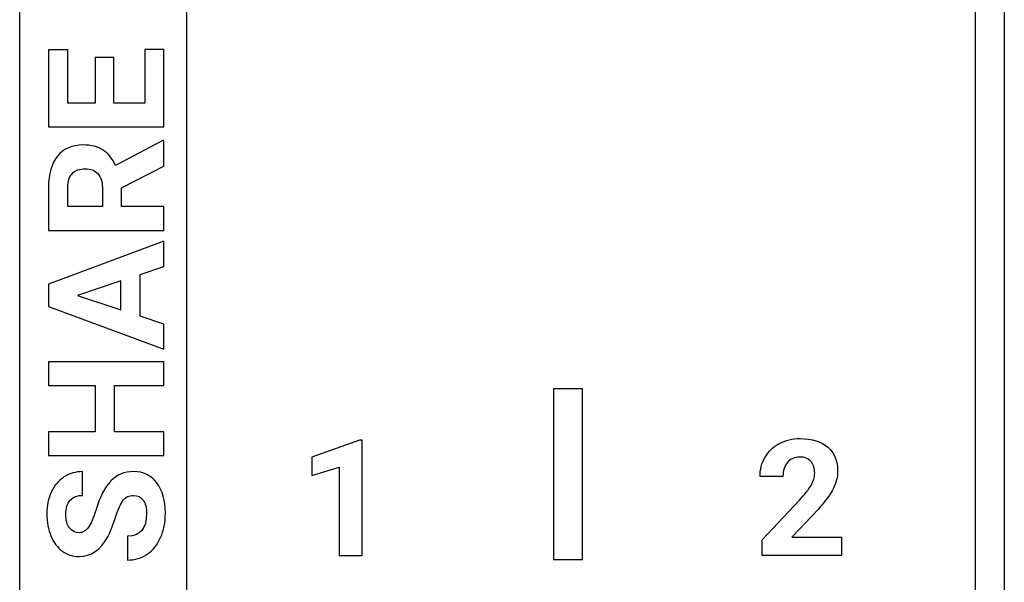
# Model space of a CAD drawing. Units: inches. Extents: x 0 to 13.9, y 0 to 10.8.
# Drawn here: x 4.7 to 5.4, y 3.4 to 3.8 of the extents above; entities that cross this region are included whole.
import ezdxf

# ---------------------------------------------------------------- set-up
doc = ezdxf.new("R2010")
doc.units = ezdxf.units.IN
doc.header["$MEASUREMENT"] = 0

msp = doc.modelspace()

# ---------------------------------------------------------------- linework, layer by layer
for points in [[(4.81921, 3.5541), (4.81921, 3.57385), (4.78964, 3.56392)], [(5.13525, 3.49998), (5.11553, 3.49998), (5.11553, 3.38285), (5.13525, 3.38285)], [(4.96874, 3.38571), (4.98442, 3.38571), (4.98442, 3.4648), (4.98274, 3.4648), (4.95002, 3.45308), (4.95002, 3.44044), (4.96874, 3.44622)]]:
    msp.add_lwpolyline(points, close=True)
for points, knots in [([(4.86425, 4.03459), (4.86425, 4.03459), (4.74998, 4.03459), (4.74998, 4.03459), (4.74998, 4.03459), (4.74998, 2.67244), (4.74998, 2.67244), (4.74998, 2.67244), (4.86425, 2.67244), (4.86425, 2.67244), (4.86425, 2.67244), (5.42412, 2.67244), (5.42412, 2.67244), (5.42412, 2.67244), (5.42412, 4.03459), (5.42412, 4.03459), (5.42412, 4.03459), (4.86425, 4.03459), (4.86425, 4.03459)], [0, 0, 0, 0, 1, 1, 1, 2, 2, 2, 3, 3, 3, 4, 4, 4, 5, 5, 5, 6, 6, 6, 6]), ([(5.4044, 2.69215), (5.4044, 2.69215), (5.27174, 2.69215), (5.27174, 2.69215), (5.27174, 2.69215), (5.27174, 2.77125), (5.27174, 2.77125), (5.27174, 2.77125), (5.13525, 2.77125), (5.13525, 2.77125), (5.13525, 2.77125), (5.13525, 2.92552), (5.13525, 2.92552), (5.13525, 2.92552), (5.11553, 2.92552), (5.11553, 2.92552), (5.11553, 2.92552), (5.11553, 2.77125), (5.11553, 2.77125), (5.11553, 2.77125), (4.9831, 2.77125), (4.9831, 2.77125), (4.9831, 2.77125), (4.9831, 2.69215), (4.9831, 2.69215), (4.9831, 2.69215), (4.86425, 2.69215), (4.86425, 2.69215), (4.86425, 2.69215), (4.86425, 4.01487), (4.86425, 4.01487), (4.86425, 4.01487), (5.4044, 4.01487), (5.4044, 4.01487), (5.4044, 4.01487), (5.4044, 2.69215), (5.4044, 2.69215)], [0, 0, 0, 0, 1, 1, 1, 2, 2, 2, 3, 3, 3, 4, 4, 4, 5, 5, 5, 6, 6, 6, 7, 7, 7, 8, 8, 8, 9, 9, 9, 10, 10, 10, 11, 11, 11, 12, 12, 12, 12]), ([(4.76968, 3.73212), (4.76968, 3.73212), (4.78286, 3.73212), (4.78286, 3.73212), (4.78286, 3.73212), (4.78286, 3.69557), (4.78286, 3.69557), (4.78286, 3.69557), (4.80169, 3.69557), (4.80169, 3.69557), (4.80169, 3.69557), (4.80169, 3.7268), (4.80169, 3.7268), (4.80169, 3.7268), (4.81433, 3.7268), (4.81433, 3.7268), (4.81433, 3.7268), (4.81433, 3.69557), (4.81433, 3.69557), (4.81433, 3.69557), (4.83559, 3.69557), (4.83559, 3.69557), (4.83559, 3.69557), (4.83559, 3.73223), (4.83559, 3.73223), (4.83559, 3.73223), (4.84866, 3.73223), (4.84866, 3.73223), (4.84866, 3.73223), (4.84866, 3.67929), (4.84866, 3.67929), (4.84866, 3.67929), (4.76968, 3.67929), (4.76968, 3.67929), (4.76968, 3.67929), (4.76968, 3.73212), (4.76968, 3.73212)], [0, 0, 0, 0, 1, 1, 1, 2, 2, 2, 3, 3, 3, 4, 4, 4, 5, 5, 5, 6, 6, 6, 7, 7, 7, 8, 8, 8, 9, 9, 9, 10, 10, 10, 11, 11, 11, 12, 12, 12, 12]), ([(4.76968, 3.63775), (4.76968, 3.64708), (4.77176, 3.65427), (4.77592, 3.65933), (4.78008, 3.6644), (4.78595, 3.66692), (4.79355, 3.66692), (4.79894, 3.66692), (4.80343, 3.66576), (4.80703, 3.66342), (4.81062, 3.66109), (4.81349, 3.65756), (4.81563, 3.65283), (4.81563, 3.65283), (4.8479, 3.66991), (4.8479, 3.66991), (4.8479, 3.66991), (4.84866, 3.66991), (4.84866, 3.66991), (4.84866, 3.66991), (4.84866, 3.65245), (4.84866, 3.65245), (4.84866, 3.65245), (4.81975, 3.63764), (4.81975, 3.63764), (4.81975, 3.63764), (4.81975, 3.62467), (4.81975, 3.62467), (4.81975, 3.62467), (4.84866, 3.62467), (4.84866, 3.62467), (4.84866, 3.62467), (4.84866, 3.6084), (4.84866, 3.6084), (4.84866, 3.6084), (4.76968, 3.6084), (4.76968, 3.6084), (4.76968, 3.6084), (4.76968, 3.63775), (4.76968, 3.63775)], [0, 0, 0, 0, 1, 1, 1, 2, 2, 2, 3, 3, 3, 4, 4, 4, 5, 5, 5, 6, 6, 6, 7, 7, 7, 8, 8, 8, 9, 9, 9, 10, 10, 10, 11, 11, 11, 12, 12, 12, 13, 13, 13, 13]), ([(4.79485, 3.65066), (4.79113, 3.65066), (4.7882, 3.6496), (4.78606, 3.64749), (4.78393, 3.64537), (4.78286, 3.64211), (4.78286, 3.63775), (4.78286, 3.63775), (4.78286, 3.62467), (4.78286, 3.62467), (4.78286, 3.62467), (4.80657, 3.62467), (4.80657, 3.62467), (4.80657, 3.62467), (4.80657, 3.6378), (4.80657, 3.6378), (4.80657, 3.64188), (4.80553, 3.64504), (4.80345, 3.6473), (4.80137, 3.64953), (4.79851, 3.65066), (4.79485, 3.65066)], [0, 0, 0, 0, 1, 1, 1, 2, 2, 2, 3, 3, 3, 4, 4, 4, 5, 5, 5, 6, 6, 6, 7, 7, 7, 7]), ([(4.76968, 3.57146), (4.76968, 3.57146), (4.84866, 3.60102), (4.84866, 3.60102), (4.84866, 3.60102), (4.84866, 3.58371), (4.84866, 3.58371), (4.84866, 3.58371), (4.83239, 3.57824), (4.83239, 3.57824), (4.83239, 3.57824), (4.83239, 3.54971), (4.83239, 3.54971), (4.83239, 3.54971), (4.84866, 3.54428), (4.84866, 3.54428), (4.84866, 3.54428), (4.84866, 3.52697), (4.84866, 3.52697), (4.84866, 3.52697), (4.76968, 3.55638), (4.76968, 3.55638), (4.76968, 3.55638), (4.76968, 3.57146), (4.76968, 3.57146)], [0, 0, 0, 0, 1, 1, 1, 2, 2, 2, 3, 3, 3, 4, 4, 4, 5, 5, 5, 6, 6, 6, 7, 7, 7, 8, 8, 8, 8]), ([(4.76968, 3.47046), (4.76968, 3.47046), (4.80169, 3.47046), (4.80169, 3.47046), (4.80169, 3.47046), (4.80169, 3.50218), (4.80169, 3.50218), (4.80169, 3.50218), (4.76968, 3.50218), (4.76968, 3.50218), (4.76968, 3.50218), (4.76968, 3.51846), (4.76968, 3.51846), (4.76968, 3.51846), (4.84866, 3.51846), (4.84866, 3.51846), (4.84866, 3.51846), (4.84866, 3.50218), (4.84866, 3.50218), (4.84866, 3.50218), (4.81482, 3.50218), (4.81482, 3.50218), (4.81482, 3.50218), (4.81482, 3.47046), (4.81482, 3.47046), (4.81482, 3.47046), (4.84866, 3.47046), (4.84866, 3.47046), (4.84866, 3.47046), (4.84866, 3.45418), (4.84866, 3.45418), (4.84866, 3.45418), (4.76968, 3.45418), (4.76968, 3.45418), (4.76968, 3.45418), (4.76968, 3.47046), (4.76968, 3.47046)], [0, 0, 0, 0, 1, 1, 1, 2, 2, 2, 3, 3, 3, 4, 4, 4, 5, 5, 5, 6, 6, 6, 7, 7, 7, 8, 8, 8, 9, 9, 9, 10, 10, 10, 11, 11, 11, 12, 12, 12, 12]), ([(5.27566, 3.44947), (5.27769, 3.45192), (5.28049, 3.45314), (5.28404, 3.45314), (5.28732, 3.45314), (5.28986, 3.45213), (5.29164, 3.45012), (5.2934, 3.44812), (5.29429, 3.44536), (5.29429, 3.44185), (5.29429, 3.43929), (5.29345, 3.43657), (5.29177, 3.43371), (5.29009, 3.43086), (5.28749, 3.42751), (5.28399, 3.42368), (5.28399, 3.42368), (5.25843, 3.39645), (5.25843, 3.39645), (5.25843, 3.39645), (5.25843, 3.38571), (5.25843, 3.38571), (5.25843, 3.38571), (5.31256, 3.38571), (5.31256, 3.38571), (5.31256, 3.38571), (5.31256, 3.39835), (5.31256, 3.39835), (5.31256, 3.39835), (5.27862, 3.39835), (5.27862, 3.39835), (5.27862, 3.39835), (5.29657, 3.41727), (5.29657, 3.41727), (5.30148, 3.42267), (5.30496, 3.42739), (5.30699, 3.43143), (5.30901, 3.43549), (5.31001, 3.43946), (5.31001, 3.44337), (5.31001, 3.45049), (5.30776, 3.45601), (5.30327, 3.45992), (5.29877, 3.46382), (5.29245, 3.46578), (5.28431, 3.46578), (5.27899, 3.46578), (5.27423, 3.46465), (5.27004, 3.46239), (5.26585, 3.46012), (5.2626, 3.457), (5.2603, 3.45303), (5.25801, 3.44905), (5.25686, 3.44466), (5.25686, 3.43984), (5.25686, 3.43984), (5.27259, 3.43984), (5.27259, 3.43984), (5.27259, 3.44383), (5.27361, 3.44703), (5.27566, 3.44947)], [0, 0, 0, 0, 1, 1, 1, 2, 2, 2, 3, 3, 3, 4, 4, 4, 5, 5, 5, 6, 6, 6, 7, 7, 7, 8, 8, 8, 9, 9, 9, 10, 10, 10, 11, 11, 11, 12, 12, 12, 13, 13, 13, 14, 14, 14, 15, 15, 15, 16, 16, 16, 17, 17, 17, 18, 18, 18, 19, 19, 19, 20, 20, 20, 20]), ([(4.84641, 3.39793), (4.84419, 3.39294), (4.84114, 3.38913), (4.83727, 3.38651), (4.8334, 3.38389), (4.82891, 3.38258), (4.82382, 3.38258), (4.82382, 3.38258), (4.82382, 3.39891), (4.82382, 3.39891), (4.83254, 3.39891), (4.83689, 3.40412), (4.83689, 3.41453), (4.83689, 3.4184), (4.8361, 3.42142), (4.83453, 3.42359), (4.83296, 3.42576), (4.83076, 3.42685), (4.82794, 3.42685), (4.82487, 3.42685), (4.82251, 3.42576), (4.82087, 3.42359), (4.81922, 3.42142), (4.81748, 3.41752), (4.81566, 3.41188), (4.81383, 3.40623), (4.81203, 3.40176), (4.81026, 3.39848), (4.80541, 3.38951), (4.79889, 3.38502), (4.79067, 3.38502), (4.78641, 3.38502), (4.7826, 3.38623), (4.77925, 3.38863), (4.77591, 3.39103), (4.7733, 3.39449), (4.77141, 3.39899), (4.76953, 3.40349), (4.76859, 3.40854), (4.76859, 3.41415), (4.76859, 3.4198), (4.76962, 3.42482), (4.77166, 3.42924), (4.77371, 3.43365), (4.77659, 3.43706), (4.78031, 3.4395), (4.78404, 3.44195), (4.78827, 3.44317), (4.79301, 3.44317), (4.79301, 3.44317), (4.79301, 3.4269), (4.79301, 3.4269), (4.78939, 3.4269), (4.78658, 3.42576), (4.78457, 3.42349), (4.78256, 3.42121), (4.78156, 3.41801), (4.78156, 3.41388), (4.78156, 3.4099), (4.7824, 3.4068), (4.78408, 3.40461), (4.78576, 3.4024), (4.78798, 3.4013), (4.79073, 3.4013), (4.7933, 3.4013), (4.79545, 3.40259), (4.79718, 3.40518), (4.79892, 3.40775), (4.80055, 3.41156), (4.80207, 3.4166), (4.80485, 3.42585), (4.80831, 3.4326), (4.81243, 3.43682), (4.81655, 3.44105), (4.82169, 3.44317), (4.82783, 3.44317), (4.83467, 3.44317), (4.84003, 3.44059), (4.84392, 3.43541), (4.8478, 3.43024), (4.84975, 3.42328), (4.84975, 3.41453), (4.84975, 3.40846), (4.84864, 3.40292), (4.84641, 3.39793)], [0, 0, 0, 0, 1, 1, 1, 2, 2, 2, 3, 3, 3, 4, 4, 4, 5, 5, 5, 6, 6, 6, 7, 7, 7, 8, 8, 8, 9, 9, 9, 10, 10, 10, 11, 11, 11, 12, 12, 12, 13, 13, 13, 14, 14, 14, 15, 15, 15, 16, 16, 16, 17, 17, 17, 18, 18, 18, 19, 19, 19, 20, 20, 20, 21, 21, 21, 22, 22, 22, 23, 23, 23, 24, 24, 24, 25, 25, 25, 26, 26, 26, 27, 27, 27, 28, 28, 28, 28])]:
    msp.add_open_spline(points, degree=3, knots=knots)

doc.saveas('drawing.dxf')
